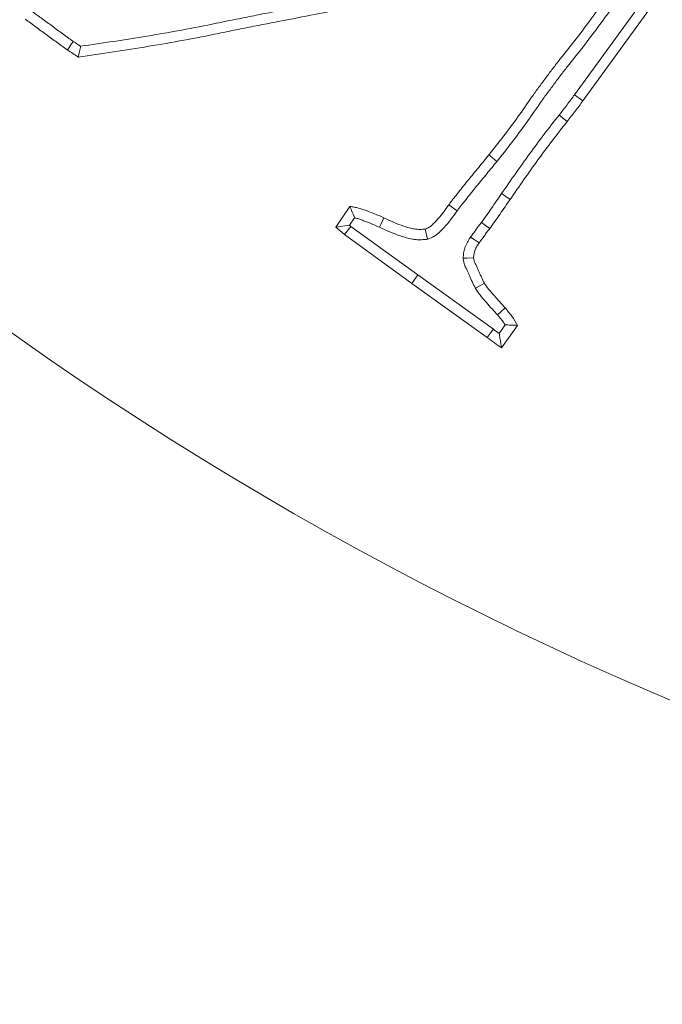
# Model space of a CAD drawing. Extents: x 14552 to 18526, y -1025 to 2473.
# Drawn here: x 16560 to 16589, y -519 to -474 of the extents above; entities that cross this region are included whole.
import ezdxf

# ---------------------------------------------------------------- set-up
doc = ezdxf.new("R2010")
doc.units = 0
doc.header["$LTSCALE"] = 5

msp = doc.modelspace()

# ---------------------------------------------------------------- linework, layer by layer
at = {"color": 7, "linetype": 'Continuous', "lineweight": 9}
for p, q in [((16584.592, -477.658), (16588.514, -472.253)), ((16584.968, -477.934), (16588.891, -472.527)), ((16584.592, -477.658), (16584.968, -477.934)), ((16583.893, -478.574), (16584.26, -478.862)), ((16581.3, -482.119), (16581.684, -482.384)), ((16574.461, -482.695), (16573.838, -483.629)), ((16579.3, -482.899), (16578.922, -482.627)), ((16574.452, -483.548), (16573.838, -483.629)), ((16574.509, -483.599), (16574.217, -483.963)), ((16574.678, -483.209), (16574.452, -483.548)), ((16574.452, -483.548), (16574.509, -483.599)), ((16574.509, -483.599), (16577.524, -485.787)), ((16573.838, -483.629), (16574.217, -483.963)), ((16574.217, -483.963), (16577.252, -486.165)), ((16577.969, -484.179), (16577.857, -483.72)), ((16577.524, -485.787), (16577.252, -486.165)), ((16577.524, -485.787), (16580.936, -488.235)), ((16577.252, -486.165), (16580.66, -488.611)), ((16581.192, -488.426), (16581.464, -488.04)), ((16581.305, -489.075), (16582.018, -488.062))]:
    msp.add_line(p, q, dxfattribs=at)
at = {"color": 7, "linetype": 'Continuous', "lineweight": 9, "flags": 128}
for points in [[(16561.995, -475.254), (16561.865, -475.448), (16561.734, -475.641)], [(16581.091, -480.666), (16580.982, -480.578), (16580.873, -480.491), (16580.727, -480.374)], [(16575.802, -483.635), (16575.86, -483.507), (16575.917, -483.38), (16575.995, -483.21)], [(16580.396, -483.414), (16580.582, -483.556), (16580.767, -483.697)], [(16579.903, -484.079), (16580.061, -484.184), (16580.292, -484.337)], [(16579.565, -485.034), (16579.757, -485.027), (16580.037, -485.016)], [(16580.121, -486.386), (16580.325, -486.273), (16580.529, -486.16)], [(16581.114, -487.584), (16581.268, -487.448), (16581.463, -487.275)], [(16580.936, -488.235), (16580.836, -488.371), (16580.748, -488.491), (16580.66, -488.611)]]:
    msp.add_lwpolyline(points, dxfattribs=at)
at = {"color": 7, "linetype": 'Continuous', "lineweight": 9}
msp.add_circle((16649.352, -361.602), 224, dxfattribs=at)
msp.add_arc((16649.352, -361.602), 155.568, 114.84481, 65.15519, dxfattribs=at)
for points, knots in [([(16562.331, -475.472), (16563.333, -475.326), (16564.33, -475.179), (16566.374, -474.841), (16567.42, -474.65), (16568.591, -474.407), (16568.721, -474.38), (16568.985, -474.325), (16569.12, -474.297), (16569.384, -474.245), (16569.514, -474.22), (16569.774, -474.168), (16569.904, -474.141), (16570.3, -474.061), (16570.565, -474.01), (16571.092, -473.909), (16571.354, -473.859), (16571.878, -473.758), (16572.14, -473.706), (16572.667, -473.605), (16572.931, -473.555), (16573.456, -473.456), (16573.718, -473.406), (16574.242, -473.304), (16574.505, -473.253), (16575.295, -473.101), (16575.822, -473.003), (16576.874, -472.806), (16577.398, -472.707), (16578.449, -472.508), (16578.976, -472.408), (16580.028, -472.211), (16580.554, -472.113), (16581.606, -471.918), (16582.131, -471.819), (16583.183, -471.621), (16583.709, -471.523), (16585.288, -471.229), (16586.338, -471.033), (16587.389, -470.835), (16587.757, -470.765), (16588.126, -470.696), (16588.494, -470.627)], [0.006758, 0.006758, 0.006758, 0.006758, 0.125, 0.125, 0.25, 0.25, 0.265625, 0.265625, 0.28125, 0.28125, 0.296875, 0.296875, 0.3125, 0.3125, 0.34375, 0.34375, 0.375, 0.375, 0.40625, 0.40625, 0.4375, 0.4375, 0.46875, 0.46875, 0.5, 0.5, 0.5625, 0.5625, 0.625, 0.625, 0.6875, 0.6875, 0.75, 0.75, 0.8125, 0.8125, 0.875, 0.875, 1, 1, 1, 1.043761, 1.043761, 1.043761, 1.043761]), ([(16562.227, -475.958), (16563.286, -475.805), (16564.345, -475.649), (16566.456, -475.3), (16567.509, -475.108), (16568.819, -474.837), (16569.08, -474.78), (16569.605, -474.677), (16569.867, -474.624), (16570.654, -474.465), (16571.18, -474.367), (16572.23, -474.165), (16572.755, -474.063), (16573.807, -473.864), (16574.332, -473.761), (16575.908, -473.459), (16576.96, -473.265), (16579.062, -472.866), (16580.114, -472.669), (16582.218, -472.278), (16583.269, -472.079), (16585.373, -471.688), (16586.424, -471.491), (16587.476, -471.293)], [0, 0, 0, 0, 0.125, 0.125, 0.25, 0.25, 0.28125, 0.28125, 0.3125, 0.3125, 0.375, 0.375, 0.4375, 0.4375, 0.5, 0.5, 0.625, 0.625, 0.75, 0.75, 0.875, 0.875, 1, 1, 1, 1]), ([(16585.902, -473.467), (16585.477, -474.047), (16585.057, -474.631), (16584.396, -475.483), (16584.172, -475.765), (16583.835, -476.186), (16583.723, -476.327), (16583.506, -476.613), (16583.399, -476.758), (16583.184, -477.046), (16583.076, -477.19), (16582.863, -477.48), (16582.759, -477.626), (16582.451, -478.069), (16582.247, -478.366), (16581.828, -478.951), (16581.614, -479.24), (16581.176, -479.811), (16580.952, -480.092), (16580.727, -480.374)], [0, 0, 0, 0, 0.25, 0.25, 0.375, 0.375, 0.4375, 0.4375, 0.5, 0.5, 0.5625, 0.5625, 0.625, 0.625, 0.75, 0.75, 0.875, 0.875, 1, 1, 1, 1]), ([(16586.278, -473.743), (16585.852, -474.324), (16585.43, -474.909), (16584.768, -475.764), (16584.544, -476.046), (16584.206, -476.469), (16584.094, -476.61), (16583.876, -476.896), (16583.769, -477.042), (16583.554, -477.331), (16583.445, -477.475), (16583.232, -477.765), (16583.128, -477.912), (16582.819, -478.357), (16582.614, -478.654), (16582.194, -479.24), (16581.98, -479.53), (16581.54, -480.102), (16581.315, -480.384), (16581.091, -480.666)], [0, 0, 0, 0, 0.25, 0.25, 0.375, 0.375, 0.4375, 0.4375, 0.5, 0.5, 0.5625, 0.5625, 0.625, 0.625, 0.75, 0.75, 0.875, 0.875, 1, 1, 1, 1]), ([(16559.826, -474.248), (16559.867, -474.276), (16559.907, -474.304), (16559.987, -474.362), (16560.026, -474.391), (16560.105, -474.451), (16560.144, -474.48), (16560.224, -474.538), (16560.264, -474.567), (16560.384, -474.653), (16560.463, -474.711), (16560.622, -474.828), (16560.7, -474.887), (16560.859, -475.004), (16560.939, -475.061), (16561.098, -475.177), (16561.178, -475.235), (16561.297, -475.322), (16561.336, -475.351), (16561.416, -475.409), (16561.455, -475.439), (16561.534, -475.497), (16561.574, -475.527), (16561.653, -475.584), (16561.694, -475.613), (16561.734, -475.641)], [0, 0, 0, 0, 0.0625, 0.0625, 0.125, 0.125, 0.1875, 0.1875, 0.25, 0.25, 0.375, 0.375, 0.5, 0.5, 0.625, 0.625, 0.75, 0.75, 0.8125, 0.8125, 0.875, 0.875, 0.9375, 0.9375, 1, 1, 1, 1]), ([(16560.087, -473.862), (16560.089, -473.863), (16560.09, -473.864), (16560.091, -473.865), (16560.131, -473.892), (16560.176, -473.923), (16560.264, -473.987), (16560.306, -474.018), (16560.385, -474.078), (16560.422, -474.105), (16560.498, -474.161), (16560.536, -474.189), (16560.656, -474.274), (16560.739, -474.335), (16560.9, -474.454), (16560.979, -474.513), (16561.134, -474.627), (16561.212, -474.684), (16561.371, -474.799), (16561.452, -474.858), (16561.573, -474.946), (16561.613, -474.975), (16561.693, -475.035), (16561.734, -475.065), (16561.812, -475.123), (16561.85, -475.151), (16561.922, -475.203), (16561.957, -475.228), (16561.995, -475.254)], [-0.0021501, -0.0021501, -0.0021501, -0.0021501, 0, 0, 0, 0.0625, 0.0625, 0.125, 0.125, 0.1875, 0.1875, 0.25, 0.25, 0.375, 0.375, 0.5, 0.5, 0.625, 0.625, 0.75, 0.75, 0.8125, 0.8125, 0.875, 0.875, 0.9375, 0.9375, 0.996617, 0.996617, 0.996617, 0.996617]), ([(16562.331, -475.472), (16562.314, -475.553), (16562.296, -475.634), (16562.279, -475.715), (16562.261, -475.796), (16562.244, -475.877), (16562.227, -475.958)], [0, 0, 0, 0, 0.000558474, 0.000558474, 0.000558474, 0.001116948, 0.001116948, 0.001116948, 0.001116948]), ([(16583.893, -478.574), (16583.953, -478.498), (16584.014, -478.421), (16584.074, -478.344), (16584.134, -478.268), (16584.193, -478.19), (16584.252, -478.113), (16584.367, -477.962), (16584.479, -477.81), (16584.592, -477.658)], [0, 0, 0, 0, 0.000292483, 0.000292483, 0.000292483, 0.000584973, 0.000584973, 0.000584973, 0.001152078, 0.001152078, 0.001152078, 0.001152078]), ([(16584.26, -478.862), (16584.38, -478.709), (16584.501, -478.556), (16584.737, -478.247), (16584.852, -478.09), (16584.968, -477.934)], [0, 0, 0, 0, 0.5, 0.5, 1, 1, 1, 1]), ([(16581.3, -482.119), (16581.718, -481.518), (16582.136, -480.917), (16582.781, -480.028), (16582.999, -479.734), (16583.442, -479.151), (16583.667, -478.863), (16583.893, -478.574)], [0, 0, 0, 0, 0.5, 0.5, 0.75, 0.75, 1, 1, 1, 1]), ([(16581.684, -482.384), (16582.099, -481.786), (16582.514, -481.189), (16583.155, -480.306), (16583.371, -480.014), (16583.811, -479.435), (16584.036, -479.148), (16584.26, -478.862)], [0, 0, 0, 0, 0.5, 0.5, 0.75, 0.75, 1, 1, 1, 1]), ([(16580.727, -480.374), (16580.576, -480.56), (16580.424, -480.747), (16580.195, -481.027), (16580.119, -481.12), (16579.966, -481.305), (16579.889, -481.398), (16579.736, -481.584), (16579.66, -481.677), (16579.51, -481.865), (16579.437, -481.961), (16579.344, -482.079), (16579.326, -482.103), (16579.288, -482.15), (16579.27, -482.174), (16579.213, -482.244), (16579.174, -482.29), (16579.118, -482.361), (16579.1, -482.385), (16579.063, -482.433), (16579.045, -482.457), (16578.992, -482.529), (16578.957, -482.578), (16578.922, -482.627)], [0, 0, 0, 0, 0.25, 0.25, 0.375, 0.375, 0.5, 0.5, 0.625, 0.625, 0.75, 0.75, 0.78125, 0.78125, 0.8125, 0.8125, 0.875, 0.875, 0.90625, 0.90625, 0.9375, 0.9375, 1, 1, 1, 1]), ([(16581.091, -480.666), (16581.09, -480.667), (16581.09, -480.668), (16581.089, -480.668), (16580.937, -480.855), (16580.785, -481.041), (16580.556, -481.322), (16580.479, -481.416), (16580.325, -481.603), (16580.247, -481.696), (16580.097, -481.879), (16580.023, -481.969), (16579.877, -482.153), (16579.807, -482.245), (16579.711, -482.367), (16579.692, -482.392), (16579.653, -482.441), (16579.632, -482.467), (16579.574, -482.539), (16579.536, -482.584), (16579.485, -482.649), (16579.469, -482.669), (16579.436, -482.713), (16579.42, -482.735), (16579.369, -482.803), (16579.335, -482.85), (16579.3, -482.899)], [-0.000915, -0.000915, -0.000915, -0.000915, 0, 0, 0, 0.25, 0.25, 0.375, 0.375, 0.5, 0.5, 0.625, 0.625, 0.75, 0.75, 0.78125, 0.78125, 0.8125, 0.8125, 0.875, 0.875, 0.90625, 0.90625, 0.9375, 0.9375, 1, 1, 1, 1]), ([(16580.396, -483.414), (16580.473, -483.309), (16580.549, -483.205), (16580.699, -482.995), (16580.772, -482.89), (16580.921, -482.672), (16580.997, -482.56), (16581.149, -482.339), (16581.225, -482.229), (16581.3, -482.119)], [0.0063333, 0.0063333, 0.0063333, 0.0063333, 0.25, 0.25, 0.5, 0.5, 0.75, 0.75, 1, 1, 1, 1]), ([(16574.678, -483.209), (16574.644, -483.121), (16574.608, -483.035), (16574.571, -482.949), (16574.535, -482.864), (16574.498, -482.78), (16574.461, -482.695)], [0, 0, 0, 0, 0.000572546, 0.000572546, 0.000572546, 0.001145175, 0.001145175, 0.001145175, 0.001145175]), ([(16575.995, -483.21), (16575.871, -483.155), (16575.747, -483.1), (16575.498, -482.995), (16575.372, -482.946), (16575.181, -482.877), (16575.117, -482.855), (16574.988, -482.812), (16574.924, -482.791), (16574.793, -482.756), (16574.727, -482.741), (16574.594, -482.716), (16574.527, -482.705), (16574.461, -482.695)], [0, 0, 0, 0, 0.25, 0.25, 0.5, 0.5, 0.625, 0.625, 0.75, 0.75, 0.875, 0.875, 1, 1, 1, 1]), ([(16578.922, -482.627), (16578.846, -482.731), (16578.771, -482.836), (16578.615, -483.041), (16578.535, -483.141), (16578.409, -483.287), (16578.366, -483.335), (16578.3, -483.407), (16578.278, -483.431), (16578.233, -483.477), (16578.21, -483.5), (16578.162, -483.544), (16578.138, -483.565), (16578.099, -483.594), (16578.086, -483.603), (16578.06, -483.621), (16578.046, -483.629), (16577.977, -483.669), (16577.917, -483.694), (16577.857, -483.72)], [0, 0, 0, 0, 0.25, 0.25, 0.5, 0.5, 0.625, 0.625, 0.6875, 0.6875, 0.75, 0.75, 0.8125, 0.8125, 0.84375, 0.84375, 0.875, 0.875, 1, 1, 1, 1]), ([(16580.767, -483.697), (16580.846, -483.589), (16580.924, -483.481), (16581.08, -483.264), (16581.156, -483.154), (16581.307, -482.934), (16581.382, -482.824), (16581.533, -482.603), (16581.609, -482.493), (16581.684, -482.384)], [0, 0, 0, 0, 0.25, 0.25, 0.5, 0.5, 0.75, 0.75, 1, 1, 1, 1]), ([(16579.3, -482.899), (16579.208, -483.027), (16579.116, -483.154), (16578.924, -483.403), (16578.824, -483.524), (16578.613, -483.757), (16578.505, -483.874), (16578.318, -484.012), (16578.252, -484.051), (16578.113, -484.119), (16578.041, -484.148), (16577.969, -484.179)], [0, 0, 0, 0, 0.25, 0.25, 0.5, 0.5, 0.75, 0.75, 0.875, 0.875, 1, 1, 1, 1]), ([(16575.802, -483.635), (16575.679, -483.58), (16575.56, -483.527), (16575.324, -483.428), (16575.206, -483.382), (16575.025, -483.317), (16574.964, -483.295), (16574.846, -483.256), (16574.789, -483.238), (16574.716, -483.218), (16574.697, -483.213), (16574.678, -483.209)], [0.0022876, 0.0022876, 0.0022876, 0.0022876, 0.25, 0.25, 0.5, 0.5, 0.625, 0.625, 0.75, 0.75, 0.795133, 0.795133, 0.795133, 0.795133]), ([(16577.857, -483.72), (16577.776, -483.726), (16577.694, -483.732), (16577.572, -483.733), (16577.531, -483.732), (16577.45, -483.725), (16577.41, -483.72), (16577.289, -483.7), (16577.21, -483.681), (16577.051, -483.637), (16576.973, -483.613), (16576.587, -483.484), (16576.291, -483.348), (16575.995, -483.21)], [0, 0, 0, 0, 0.125, 0.125, 0.1875, 0.1875, 0.25, 0.25, 0.375, 0.375, 0.5, 0.5, 1, 1, 1, 1]), ([(16579.903, -484.079), (16579.904, -484.078), (16579.904, -484.077), (16579.905, -484.076), (16579.914, -484.063), (16579.924, -484.047), (16579.948, -484.013), (16579.961, -483.994), (16580.002, -483.939), (16580.027, -483.91), (16580.056, -483.873), (16580.064, -483.862), (16580.079, -483.843), (16580.086, -483.834), (16580.108, -483.803), (16580.125, -483.779), (16580.162, -483.725), (16580.183, -483.694), (16580.228, -483.631), (16580.25, -483.601), (16580.315, -483.516), (16580.357, -483.464), (16580.396, -483.414)], [-0.0034059, -0.0034059, -0.0034059, -0.0034059, 0, 0, 0, 0.0625, 0.0625, 0.125, 0.125, 0.25, 0.25, 0.3125, 0.3125, 0.375, 0.375, 0.5, 0.5, 0.625, 0.625, 0.75, 0.75, 0.9873297, 0.9873297, 0.9873297, 0.9873297]), ([(16577.969, -484.179), (16577.944, -484.181), (16577.919, -484.182), (16577.894, -484.184), (16577.812, -484.191), (16577.719, -484.198), (16577.563, -484.199), (16577.507, -484.198), (16577.398, -484.188), (16577.345, -484.182), (16577.191, -484.156), (16577.096, -484.133), (16576.918, -484.084), (16576.833, -484.058), (16576.41, -483.917), (16576.096, -483.771), (16575.802, -483.635)], [-0.038556, -0.038556, -0.038556, -0.038556, 0, 0, 0, 0.125, 0.125, 0.1875, 0.1875, 0.25, 0.25, 0.375, 0.375, 0.5, 0.5, 0.998094, 0.998094, 0.998094, 0.998094]), ([(16580.292, -484.337), (16580.301, -484.323), (16580.31, -484.309), (16580.329, -484.282), (16580.339, -484.268), (16580.368, -484.228), (16580.389, -484.202), (16580.421, -484.164), (16580.431, -484.151), (16580.451, -484.124), (16580.461, -484.111), (16580.49, -484.071), (16580.509, -484.043), (16580.547, -483.988), (16580.566, -483.961), (16580.604, -483.907), (16580.624, -483.88), (16580.684, -483.801), (16580.726, -483.749), (16580.767, -483.697)], [0, 0, 0, 0, 0.0625, 0.0625, 0.125, 0.125, 0.25, 0.25, 0.3125, 0.3125, 0.375, 0.375, 0.5, 0.5, 0.625, 0.625, 0.75, 0.75, 1, 1, 1, 1]), ([(16579.565, -485.034), (16579.568, -485.01), (16579.571, -484.987), (16579.574, -484.963), (16579.581, -484.901), (16579.588, -484.83), (16579.611, -484.709), (16579.62, -484.666), (16579.644, -484.577), (16579.66, -484.529), (16579.711, -484.4), (16579.751, -484.324), (16579.829, -484.191), (16579.867, -484.133), (16579.902, -484.081), (16579.902, -484.08), (16579.903, -484.079), (16579.903, -484.079)], [-0.096444, -0.096444, -0.096444, -0.096444, 0, 0, 0, 0.25, 0.25, 0.375, 0.375, 0.5, 0.5, 0.75, 0.75, 1, 1, 1, 1.003632, 1.003632, 1.003632, 1.003632]), ([(16580.037, -485.016), (16580.044, -484.954), (16580.051, -484.893), (16580.067, -484.803), (16580.074, -484.773), (16580.09, -484.714), (16580.099, -484.686), (16580.133, -484.601), (16580.161, -484.547), (16580.223, -484.441), (16580.257, -484.389), (16580.292, -484.337)], [0, 0, 0, 0, 0.25, 0.25, 0.375, 0.375, 0.5, 0.5, 0.75, 0.75, 1, 1, 1, 1]), ([(16580.121, -486.386), (16580.118, -486.38), (16580.115, -486.374), (16580.112, -486.368), (16580.066, -486.274), (16580.018, -486.179), (16579.947, -486.031), (16579.924, -485.981), (16579.878, -485.88), (16579.856, -485.829), (16579.814, -485.733), (16579.795, -485.687), (16579.765, -485.621), (16579.755, -485.6), (16579.736, -485.558), (16579.726, -485.537), (16579.689, -485.46), (16579.659, -485.397), (16579.626, -485.298), (16579.619, -485.276), (16579.607, -485.235), (16579.602, -485.216), (16579.59, -485.161), (16579.584, -485.13), (16579.579, -485.105), (16579.574, -485.081), (16579.57, -485.058), (16579.565, -485.034)], [-0.016308, -0.016308, -0.016308, -0.016308, 0, 0, 0, 0.25, 0.25, 0.375, 0.375, 0.5, 0.5, 0.625, 0.625, 0.6875, 0.6875, 0.75, 0.75, 0.875, 0.875, 0.90625, 0.90625, 0.9375, 0.9375, 1, 1, 1, 1.057311, 1.057311, 1.057311, 1.057311]), ([(16580.529, -486.16), (16580.483, -486.066), (16580.437, -485.973), (16580.369, -485.833), (16580.347, -485.785), (16580.304, -485.691), (16580.284, -485.643), (16580.242, -485.548), (16580.222, -485.5), (16580.19, -485.429), (16580.179, -485.405), (16580.157, -485.358), (16580.146, -485.334), (16580.112, -485.264), (16580.09, -485.216), (16580.07, -485.155), (16580.066, -485.143), (16580.059, -485.118), (16580.056, -485.105), (16580.047, -485.067), (16580.042, -485.042), (16580.037, -485.016)], [0, 0, 0, 0, 0.25, 0.25, 0.375, 0.375, 0.5, 0.5, 0.625, 0.625, 0.6875, 0.6875, 0.75, 0.75, 0.875, 0.875, 0.90625, 0.90625, 0.9375, 0.9375, 1, 1, 1, 1]), ([(16581.463, -487.275), (16581.381, -487.185), (16581.299, -487.096), (16581.137, -486.915), (16581.057, -486.824), (16580.938, -486.686), (16580.899, -486.64), (16580.82, -486.548), (16580.78, -486.502), (16580.701, -486.409), (16580.663, -486.362), (16580.61, -486.288), (16580.594, -486.263), (16580.561, -486.211), (16580.545, -486.185), (16580.529, -486.16)], [0, 0, 0, 0, 0.25, 0.25, 0.5, 0.5, 0.625, 0.625, 0.75, 0.75, 0.875, 0.875, 0.9375, 0.9375, 1, 1, 1, 1]), ([(16581.114, -487.584), (16581.034, -487.496), (16580.953, -487.408), (16580.788, -487.225), (16580.705, -487.13), (16580.584, -486.99), (16580.544, -486.944), (16580.466, -486.852), (16580.427, -486.807), (16580.341, -486.705), (16580.294, -486.648), (16580.225, -486.551), (16580.203, -486.518), (16580.165, -486.457), (16580.148, -486.429), (16580.132, -486.403), (16580.128, -486.397), (16580.125, -486.392), (16580.121, -486.386)], [0.005612, 0.005612, 0.005612, 0.005612, 0.25, 0.25, 0.5, 0.5, 0.625, 0.625, 0.75, 0.75, 0.875, 0.875, 0.9375, 0.9375, 1, 1, 1, 1.013966, 1.013966, 1.013966, 1.013966]), ([(16581.464, -488.04), (16581.437, -487.997), (16581.411, -487.957), (16581.31, -487.814), (16581.217, -487.704), (16581.114, -487.584)], [0.3245604, 0.3245604, 0.3245604, 0.3245604, 0.5, 0.5, 0.9915806, 0.9915806, 0.9915806, 0.9915806]), ([(16582.018, -488.062), (16581.938, -487.922), (16581.858, -487.782), (16581.673, -487.52), (16581.568, -487.397), (16581.463, -487.275)], [0, 0, 0, 0, 0.5, 0.5, 1, 1, 1, 1]), ([(16581.464, -488.04), (16581.542, -488.042), (16581.621, -488.045), (16581.699, -488.048), (16581.806, -488.052), (16581.912, -488.057), (16582.018, -488.062)], [0, 0, 0, 0, 0.000484681, 0.000484681, 0.000484681, 0.001143788, 0.001143788, 0.001143788, 0.001143788]), ([(16580.936, -488.235), (16580.937, -488.236), (16580.939, -488.237), (16580.94, -488.238), (16581.025, -488.303), (16581.109, -488.366), (16581.192, -488.426)], [-0.0067823, -0.0067823, -0.0067823, -0.0067823, 0, 0, 0, 0.4028064, 0.4028064, 0.4028064, 0.4028064]), ([(16581.192, -488.426), (16581.204, -488.499), (16581.216, -488.571), (16581.228, -488.643), (16581.241, -488.715), (16581.253, -488.787), (16581.266, -488.859), (16581.279, -488.931), (16581.292, -489.003), (16581.305, -489.075)], [0, 0, 0, 0, 0.000398588, 0.000398588, 0.000398588, 0.000798077, 0.000798077, 0.000798077, 0.001197568, 0.001197568, 0.001197568, 0.001197568]), ([(16580.66, -488.611), (16580.765, -488.691), (16580.871, -488.77), (16581.086, -488.925), (16581.196, -489), (16581.305, -489.075)], [0, 0, 0, 0, 0.5, 0.5, 1, 1, 1, 1])]:
    msp.add_open_spline(points, degree=3, knots=knots, dxfattribs=at)
for points in [[(16561.995, -475.254), (16562.108, -475.328), (16562.219, -475.4), (16562.331, -475.472)], [(16561.734, -475.641), (16561.898, -475.747), (16562.062, -475.853), (16562.227, -475.958)]]:
    msp.add_open_spline(points, degree=3, dxfattribs=at)

doc.saveas('drawing.dxf')
